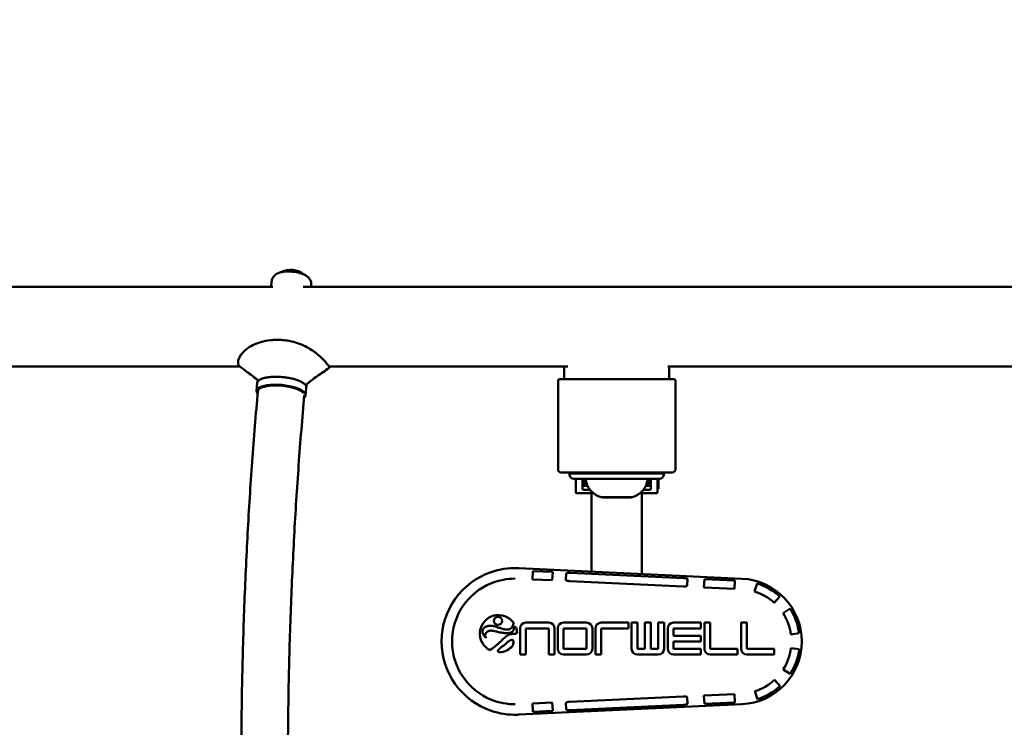
# Model space of a CAD drawing. Units: millimetres. Extents: x 1609 to 8281, y 1361 to 5693.
# Drawn here: x 4005 to 4945, y 3367 to 4042 of the extents above; entities that cross this region are included whole.
import ezdxf

# ---------------------------------------------------------------- set-up
doc = ezdxf.new("R2010")
doc.units = ezdxf.units.MM
doc.header["$LTSCALE"] = 23
doc.layers.add('Dimension (ANSI)', color=7, linetype='Continuous', lineweight=25)
doc.layers.add('Visible (ANSI)', color=7, linetype='Continuous', lineweight=50)
doc.styles.add('Note Text (ANSI)', font='tahoma.ttf')
doc.dimstyles.new('Default - mm (ANSI)', dxfattribs={"dimscale": 23, "dimtxt": 3.048, "dimasz": 2.5, "dimexe": 3.175, "dimexo": 1.6002, "dimgap": 0.8, "dimtad": 0, "dimtoh": 1, "dimrnd": 1e-08, "dimzin": 4, "dimdsep": 46, "dimtxsty": 'Note Text (ANSI)', "dimcen": 0.09, "dimdle": 10, "dimclrd": 256, "dimclre": 256, "dimclrt": 256, "dimadec": 1, "dimazin": 1, "dimtfac": 1, "dimtofl": 0, "dimtmove": 0, "dimatfit": 3, "dimfxl": 1, "dimtolj": 1, "dimtzin": 4, "dimlwd": -1, "dimlwe": -1, "dimarcsym": 0})

# ---------------------------------------------------------------- blocks, each defined once
blk = doc.blocks.new('*D4')
at = {"layer": 'Defpoints', "color": 0, "transparency": 16777216}
for p in [(6322.43, 4388.32), (3722.43, 3999.1), (6322.43, 3999.1)]:
    blk.add_point(p, dxfattribs=at)
at = {"layer": 'Dimension (ANSI)', "transparency": 16777216}
for p, q in [((3722.43, 4035.9), (3722.43, 4461.35)), ((6322.43, 4035.9), (6322.43, 4461.35)), ((3779.93, 4388.32), (4903.28, 4388.32)), ((6264.93, 4388.32), (5141.58, 4388.32))]:
    blk.add_line(p, q, dxfattribs=at)
for points in [[(3779.93, 4397.9), (3779.93, 4378.74), (3722.43, 4388.32)], [(6264.93, 4397.9), (6264.93, 4378.74), (6322.43, 4388.32)]]:
    blk.add_solid(points, dxfattribs=at)
at = {"layer": 'Dimension (ANSI)', "transparency": 16777216, "insert": (4921.68, 4424.83), "char_height": 70.104, "attachment_point": 1, "style": 'Note Text (ANSI)'}
blk.add_mtext('\\A1;2600', dxfattribs=at)
blk = doc.blocks.new('*D6')
at = {"layer": 'Defpoints', "color": 0, "transparency": 16777216}
for p in [(2222.43, 5619.77), (2222.43, 3787.15), (7822.43, 3787.15)]:
    blk.add_point(p, dxfattribs=at)
at = {"layer": 'Dimension (ANSI)', "transparency": 16777216}
for p, q in [((2222.43, 3823.95), (2222.43, 5692.79)), ((7822.43, 3823.95), (7822.43, 5692.79)), ((2279.93, 5619.77), (4903.63, 5619.77)), ((7764.93, 5619.77), (5141.23, 5619.77))]:
    blk.add_line(p, q, dxfattribs=at)
for points in [[(2279.93, 5629.35), (2279.93, 5610.18), (2222.43, 5619.77)], [(7764.93, 5629.35), (7764.93, 5610.18), (7822.43, 5619.77)]]:
    blk.add_solid(points, dxfattribs=at)
at = {"layer": 'Dimension (ANSI)', "transparency": 16777216, "insert": (4922.03, 5656.25), "char_height": 70.104, "attachment_point": 1, "style": 'Note Text (ANSI)'}
blk.add_mtext('\\A1;5600', dxfattribs=at)

msp = doc.modelspace()

# ---------------------------------------------------------------- linework, layer by layer
at = {"layer": 'Visible (ANSI)'}
for p, q in [((4245.3, 3787.15), (4245.79, 3792.4)), ((4283.47, 3787.15), (4283.63, 3788.82)), ((3711.03, 3787.15), (4246.93, 3787.15)), ((4275.95, 3787.15), (6320.98, 3787.15)), ((4215.65, 3711.05), (3711.03, 3711.05)), ((4528.66, 3711.05), (4300.63, 3711.05)), ((4525.24, 3711.05), (4525.24, 3699.1)), ((6320.98, 3711.05), (4624.09, 3711.05)), ((4625.24, 3711.05), (4625.24, 3699.1)), ((4231.39, 3688.03), (4232.1, 3695.54)), ((4235.97, 3699.29), (4235.97, 3699.29)), ((4275.8, 3695.52), (4275.8, 3695.52)), ((4519.24, 3613.1), (4519.24, 3697.45)), ((4629.59, 3699.1), (4520.89, 3699.1)), ((4631.24, 3613.1), (4631.24, 3697.45)), ((4278.18, 3683.6), (4278.89, 3691.11)), ((4628.24, 3610.1), (4522.24, 3610.1)), ((4530.24, 3608.5), (4530.24, 3608)), ((4530.74, 3609), (4619.74, 3609)), ((4534.24, 3604), (4616.24, 3604)), ((4536.24, 3609), (4536.24, 3610.1)), ((4536.24, 3591.1), (4536.24, 3604)), ((4542.74, 3604), (4542.74, 3594.4)), ((4544.24, 3603.1), (4544.24, 3599.1)), ((4545.53, 3603.6), (4544.74, 3603.6)), ((4545.24, 3610.1), (4545.24, 3609)), ((4605.74, 3603.6), (4604.95, 3603.6)), ((4605.24, 3610.1), (4605.24, 3609)), ((4606.24, 3599.1), (4606.24, 3603.1)), ((4607.74, 3594.4), (4607.74, 3604)), ((4614.24, 3610.1), (4614.24, 3609)), ((4614.24, 3604), (4614.24, 3591.1)), ((4615.24, 3594.87), (4615.24, 3604)), ((4620.24, 3608.5), (4620.24, 3608)), ((4543.74, 3597.1), (4547.43, 3597.1)), ((4543.74, 3593.4), (4549.76, 3593.4)), ((4544.74, 3598.6), (4546.77, 3598.6)), ((4549.77, 3593.4), (4549.76, 3593.4)), ((4600.72, 3593.4), (4600.71, 3593.4)), ((4600.72, 3593.4), (4606.74, 3593.4)), ((4603.05, 3597.1), (4606.74, 3597.1)), ((4603.71, 3598.6), (4605.74, 3598.6)), ((4615.24, 3594.84), (4614.44, 3594.84)), ((4615.24, 3594.37), (4614.44, 3594.37)), ((4615.24, 3594.84), (4615.24, 3594.87)), ((4615.24, 3594.84), (4615.24, 3594.83)), ((4615.24, 3594.37), (4615.24, 3594.83)), ((4549.76, 3590.1), (4537.24, 3590.1)), ((4551.75, 3590.1), (4549.76, 3590.1)), ((4551.24, 3590.1), (4551.24, 3515.25)), ((4553.11, 3590.1), (4551.75, 3590.1)), ((4590.04, 3586.5), (4560.44, 3586.5)), ((4561.71, 3586), (4561.71, 3586.5)), ((4561.72, 3586), (4561.71, 3586)), ((4561.72, 3586), (4561.72, 3586.5)), ((4561.72, 3586), (4572.3, 3586)), ((4572.3, 3586), (4572.3, 3586.5)), ((4574.93, 3586), (4572.3, 3586)), ((4574.93, 3586), (4574.93, 3586.5)), ((4574.93, 3586), (4588.99, 3586)), ((4588.99, 3586), (4588.99, 3586.5)), ((4598.73, 3590.1), (4597.37, 3590.1)), ((4600.72, 3590.1), (4598.73, 3590.1)), ((4599.24, 3513), (4599.24, 3590.1)), ((4613.24, 3590.1), (4600.72, 3590.1)), ((4481.67, 3518.5), (4481.26, 3518.52)), ((4481.67, 3518.5), (4694.79, 3508.53)), ((4495.15, 3515.87), (4494.78, 3507.88)), ((4494.78, 3507.88), (4513.76, 3506.99)), ((4514.13, 3514.98), (4495.15, 3515.87)), ((4513.76, 3506.99), (4514.13, 3514.98)), ((4527.07, 3513.37), (4526.79, 3507.38)), ((4530.92, 3514.2), (4639.18, 3509.13)), ((4642.66, 3501.96), (4642.94, 3507.95)), ((4658.97, 3508.21), (4658.6, 3500.21)), ((4687.94, 3506.85), (4658.97, 3508.21)), ((4687.57, 3498.86), (4687.94, 3506.85)), ((4638.81, 3501.14), (4530.55, 3506.2)), ((4658.6, 3500.21), (4687.57, 3498.86)), ((4709.26, 3503.97), (4706.88, 3496.33)), ((4725.65, 3485.57), (4731.04, 3491.48)), ((4740.81, 3479.91), (4734.08, 3475.59)), ((4482.99, 3461.1), (4482.99, 3436.1)), ((4510.49, 3466.6), (4488.49, 3466.6)), ((4488.49, 3436.1), (4488.49, 3461.1)), ((4488.49, 3461.1), (4510.49, 3461.1)), ((4510.49, 3461.1), (4510.49, 3436.1)), ((4515.99, 3436.1), (4515.99, 3461.1)), ((4518.99, 3461.1), (4518.99, 3441.6)), ((4546.49, 3466.6), (4524.49, 3466.6)), ((4524.49, 3461.1), (4524.49, 3441.6)), ((4546.49, 3461.1), (4524.49, 3461.1)), ((4546.49, 3441.6), (4546.49, 3461.1)), ((4551.99, 3441.6), (4551.99, 3461.1)), ((4554.99, 3461.1), (4554.99, 3436.1)), ((4586.49, 3466.6), (4560.49, 3466.6)), ((4560.49, 3436.1), (4560.49, 3461.1)), ((4560.49, 3461.1), (4586.49, 3461.1)), ((4586.49, 3461.1), (4586.49, 3466.6)), ((4589.49, 3466.6), (4589.49, 3441.6)), ((4594.99, 3466.6), (4589.49, 3466.6)), ((4594.99, 3441.6), (4594.99, 3466.6)), ((4607.74, 3466.6), (4602.24, 3466.6)), ((4602.24, 3466.6), (4602.24, 3441.6)), ((4607.74, 3441.6), (4607.74, 3466.6)), ((4620.49, 3466.6), (4614.99, 3466.6)), ((4614.99, 3466.6), (4614.99, 3441.6)), ((4620.49, 3441.6), (4620.49, 3466.6)), ((4623.99, 3461.1), (4623.99, 3441.6)), ((4655.49, 3466.6), (4629.49, 3466.6)), ((4629.49, 3454.1), (4629.49, 3461.1)), ((4629.49, 3461.1), (4655.49, 3461.1)), ((4655.49, 3461.1), (4655.49, 3466.6)), ((4658.99, 3466.6), (4658.99, 3441.6)), ((4664.49, 3466.6), (4658.99, 3466.6)), ((4664.49, 3441.6), (4664.49, 3466.6)), ((4693.99, 3466.6), (4693.99, 3441.6)), ((4699.49, 3466.6), (4693.99, 3466.6)), ((4699.49, 3441.6), (4699.49, 3466.6)), ((4655.49, 3454.1), (4629.49, 3454.1)), ((4655.49, 3448.6), (4655.49, 3454.1)), ((4741.54, 3455.28), (4749.47, 3456.35)), ((4524.49, 3441.6), (4546.49, 3441.6)), ((4602.24, 3441.6), (4594.99, 3441.6)), ((4614.99, 3441.6), (4607.74, 3441.6)), ((4629.49, 3441.6), (4629.49, 3448.6)), ((4629.49, 3448.6), (4655.49, 3448.6)), ((4655.49, 3441.6), (4629.49, 3441.6)), ((4655.49, 3436.1), (4655.49, 3441.6)), ((4690.49, 3441.6), (4664.49, 3441.6)), ((4690.49, 3436.1), (4690.49, 3441.6)), ((4725.49, 3441.6), (4699.49, 3441.6)), ((4725.49, 3436.1), (4725.49, 3441.6)), ((4749.52, 3441.21), (4741.58, 3442.23)), ((4482.99, 3436.1), (4488.49, 3436.1)), ((4510.49, 3436.1), (4515.99, 3436.1)), ((4524.49, 3436.1), (4546.49, 3436.1)), ((4554.99, 3436.1), (4560.49, 3436.1)), ((4594.99, 3436.1), (4614.99, 3436.1)), ((4629.49, 3436.1), (4655.49, 3436.1)), ((4664.49, 3436.1), (4690.49, 3436.1)), ((4699.49, 3436.1), (4725.49, 3436.1)), ((4734.24, 3421.86), (4741, 3417.59)), ((4731.31, 3405.96), (4725.88, 3411.84)), ((4530.55, 3390.99), (4638.81, 3396.05)), ((4642.94, 3389.24), (4642.66, 3395.23)), ((4687.57, 3398.34), (4658.6, 3396.98)), ((4658.6, 3396.98), (4658.97, 3388.99)), ((4687.94, 3390.34), (4687.57, 3398.34)), ((4707.17, 3400.96), (4709.6, 3393.34)), ((4694.79, 3388.66), (4481.67, 3378.69)), ((4513.76, 3390.2), (4494.78, 3389.32)), ((4494.78, 3389.32), (4495.15, 3381.33)), ((4514.13, 3382.21), (4513.76, 3390.2)), ((4526.79, 3389.81), (4527.07, 3383.82)), ((4639.18, 3388.06), (4530.92, 3383)), ((4658.97, 3388.99), (4687.94, 3390.34)), ((4481.26, 3378.67), (4481.67, 3378.69)), ((4495.15, 3381.33), (4514.13, 3382.21))]:
    msp.add_line(p, q, dxfattribs=at)
msp.add_circle((4461.88, 3468.32), 3.9, dxfattribs=at)
for centre, radius, start, end in [((4264.03, 3783.48), 20, 52.09026, 117.08856), ((4520.89, 3697.45), 1.65, 90, 180), ((4629.59, 3697.45), 1.65, 0, 90), ((4522.24, 3613.1), 3, 180, 270), ((4628.24, 3613.1), 3, 270, 0), ((4530.74, 3608.5), 0.5, 90, 180), ((4534.24, 3608), 4, 180, 270), ((4544.74, 3603.1), 0.5, 90, 180), ((4565.4, 3605.87), 20, 185.37852, 255.63506), ((4585.08, 3605.87), 20, 284.36494, 354.62148), ((4605.74, 3603.1), 0.5, 0, 90), ((4616.24, 3608), 4, 270, 0), ((4619.74, 3608.5), 0.5, 0, 90), ((4543.74, 3598.1), 1, 180, 270), ((4543.74, 3594.4), 1, 180, 270), ((4544.74, 3599.1), 0.5, 180, 270), ((4605.74, 3599.1), 0.5, 270, 0), ((4606.74, 3598.1), 1, 270, 0), ((4606.74, 3594.4), 1, 270, 0), ((4614.44, 3594.64), 0.2, 90, 180), ((4614.44, 3594.17), 0.2, 90, 180), ((4537.24, 3591.1), 1, 180, 270), ((4613.24, 3591.1), 1, 270, 0), ((4477.99, 3448.6), 70, 88.15205, 108.93382), ((4477.99, 3448.6), 70, 108.93382, 251.06618), ((4477.99, 3448.6), 60, 89.58985, 111.94344), ((4691.99, 3448.6), 60, 272.67835, 87.32165), ((4477.99, 3448.6), 60, 111.94344, 248.05656), ((4691.99, 3448.6), 58, 47.67835, 72.67835), ((4691.99, 3448.6), 50, 47.67835, 72.67835), ((4691.99, 3448.6), 58, 7.67835, 32.67835), ((4462.36, 3456.01), 17.8, 35.20657, 243.00505), ((4691.99, 3448.6), 50, 7.67835, 32.67835), ((4462.36, 3456.01), 17.8, 2.10932, 19.61398), ((4488.49, 3461.1), 5.5, 90, 180), ((4510.49, 3461.1), 5.5, 0, 90), ((4524.49, 3461.1), 5.5, 90, 180), ((4546.49, 3461.1), 5.5, 0, 90), ((4560.49, 3461.1), 5.5, 90, 180), ((4629.49, 3461.1), 5.5, 90, 180), ((4462.36, 3456.01), 17.8, 272.95321, 320.03215), ((4524.49, 3441.6), 5.5, 180, 270), ((4546.49, 3441.6), 5.5, 270, 0), ((4594.99, 3441.6), 5.5, 180, 270), ((4614.99, 3441.6), 5.5, 270, 0), ((4629.49, 3441.6), 5.5, 180, 270), ((4664.49, 3441.6), 5.5, 180, 270), ((4699.49, 3441.6), 5.5, 180, 270), ((4691.99, 3448.6), 50, 327.67835, 352.67835), ((4691.99, 3448.6), 58, 327.67835, 352.67835), ((4691.99, 3448.6), 50, 287.67835, 312.67835), ((4691.99, 3448.6), 58, 287.67835, 312.67835), ((4477.99, 3448.6), 60, 248.05656, 270.41015), ((4477.99, 3448.6), 70, 251.06618, 271.84795)]:
    msp.add_arc(centre, radius, start, end, dxfattribs=at)
for centre, major_axis, ratio, start_param, end_param in [((4265.28, 3796.63), (15.33, -1.45), 0.33195, 0.616333, 2.52526), ((4254.78, 3685.81), (23.4, -2.22), 0.33195, 5.961968, 9.758683), ((4254.82, 3685.77), (-22.16, 2), 0.317879, 3.41808, 6.283185)]:
    msp.add_ellipse(centre, major_axis=major_axis, ratio=ratio, start_param=start_param, end_param=end_param, dxfattribs=at)
for points, knots in [([(4245.79, 3792.4), (4245.89, 3793.41), (4246.17, 3794.39), (4246.97, 3796.16), (4247.51, 3796.92), (4248.61, 3798.16), (4249.18, 3798.65), (4250.29, 3799.45), (4250.83, 3799.77), (4251.9, 3800.3), (4252.42, 3800.53), (4252.98, 3800.73), (4253.01, 3800.74), (4253.05, 3800.75)], [4.9903308, 4.9903308, 4.9903308, 4.9903308, 5.1051657, 5.1051657, 5.2284323, 5.2284323, 5.3516989, 5.3516989, 5.4749655, 5.4749655, 5.5982321, 5.5982321, 5.6066638, 5.6066638, 5.6066638, 5.6066638]), ([(4278.07, 3798.38), (4278.55, 3798.1), (4279.02, 3797.79), (4279.96, 3797.08), (4280.44, 3796.67), (4281.38, 3795.7), (4281.85, 3795.13), (4282.71, 3793.74), (4283.1, 3792.91), (4283.62, 3790.99), (4283.73, 3789.9), (4283.63, 3788.82)], [1.2324052, 1.2324052, 1.2324052, 1.2324052, 1.3556718, 1.3556718, 1.4789383, 1.4789383, 1.6022049, 1.6022049, 1.7254715, 1.7254715, 1.8487381, 1.8487381, 1.8487381, 1.8487381]), ([(4214.59, 3712.1), (4214.48, 3712.26), (4214.38, 3712.43), (4214.11, 3712.95), (4213.98, 3713.32), (4213.68, 3714.63), (4213.71, 3715.68), (4214.26, 3718.4), (4214.98, 3720.13), (4217.4, 3723.83), (4219.27, 3725.9), (4225.44, 3730.6), (4230.03, 3732.89), (4238.25, 3735.31), (4241.29, 3735.92), (4245.81, 3736.45), (4247.27, 3736.57), (4249.88, 3736.67), (4251.04, 3736.69), (4253.47, 3736.65), (4254.75, 3736.59), (4258.24, 3736.3), (4260.45, 3736), (4265.33, 3735.06), (4267.99, 3734.36), (4275.68, 3731.77), (4280.25, 3729.48), (4285.78, 3725.84), (4287.24, 3724.77), (4291.35, 3721.49), (4293.53, 3719.36), (4296.6, 3716.15), (4297.71, 3714.91), (4298.95, 3713.43), (4299.27, 3713.03), (4299.7, 3712.47), (4299.83, 3712.29), (4299.96, 3712.11), (4300.13, 3711.86), (4300.28, 3711.64), (4300.61, 3711.1), (4300.75, 3710.82), (4300.93, 3710.32), (4300.95, 3710.11), (4300.87, 3709.92), (4300.83, 3709.88), (4300.78, 3709.84)], [11.763818, 11.763818, 11.763818, 11.763818, 11.915867, 11.915867, 12.220392, 12.220392, 12.913847, 12.913847, 13.869242, 13.869242, 14.947552, 14.947552, 16.408412, 16.408412, 17.208532, 17.208532, 17.585877, 17.585877, 17.880299, 17.880299, 18.206717, 18.206717, 18.768323, 18.768323, 19.454832, 19.454832, 20.788593, 20.788593, 21.304397, 21.304397, 22.31726, 22.31726, 23.036907, 23.036907, 23.324661, 23.324661, 23.477141, 23.477141, 23.477141, 23.693296, 23.693296, 24.027408, 24.027408, 24.427398, 24.427398, 24.586303, 24.586303, 24.586303, 24.586303]), ([(4215.53, 3711.14), (4215.52, 3711.15), (4215.51, 3711.15), (4215.23, 3711.37), (4214.98, 3711.61), (4214.7, 3711.95), (4214.64, 3712.02), (4214.59, 3712.1)], [34.892051, 34.892051, 34.892051, 34.892051, 34.8992133, 34.8992133, 35.1634802, 35.1634802, 35.2409593, 35.2409593, 35.2409593, 35.2409593]), ([(4232.15, 3698.54), (4231.69, 3698.9), (4231.02, 3699.41), (4228.66, 3701.22), (4226.71, 3702.71), (4221.66, 3706.52), (4218.59, 3708.84), (4215.53, 3711.14)], [1.549252, 1.549252, 1.549252, 1.549252, 1.698405, 1.698405, 2.480377, 2.480377, 3.730747, 3.730747, 3.730747, 3.730747]), ([(4300.78, 3709.84), (4296.89, 3707.23), (4293.01, 3704.58), (4287.4, 3700.56), (4285.6, 3699.24), (4282.96, 3697.23), (4282.11, 3696.57), (4280.84, 3695.56), (4280.41, 3695.23), (4279.84, 3694.76), (4279.68, 3694.63), (4279.52, 3694.5), (4279.51, 3694.49), (4278.94, 3694.03), (4279.54, 3694.52), (4279.49, 3694.47), (4279.42, 3694.37), (4279.31, 3694.19), (4279.21, 3693.99), (4279.1, 3693.6), (4279.07, 3693.44), (4279.04, 3693.23), (4279.03, 3693.19), (4279.03, 3693.13), (4279.03, 3693.13), (4279.03, 3693.11), (4279.03, 3693.11), (4279.03, 3693.1), (4279.03, 3693.1), (4279.01, 3692.88), (4278.94, 3691.82), (4278.9, 3691.18)], [0, 0, 0, 0, 1.409819, 1.409819, 2.087442, 2.087442, 2.416021, 2.416021, 2.580381, 2.580381, 2.642016, 2.642016, 2.643745, 2.643745, 2.865432, 2.865432, 3.09512, 3.09512, 3.3562, 3.3562, 3.504944, 3.504944, 3.543909, 3.543909, 3.551237, 3.551237, 3.554672, 3.554672, 3.556336, 3.556336, 3.753322, 3.753322, 3.753322, 3.753322]), ([(4232.11, 3695.63), (4232.17, 3696.12), (4232.23, 3696.6), (4232.3, 3697.14), (4232.3, 3697.19), (4232.31, 3697.26), (4232.32, 3697.28), (4232.32, 3697.32), (4232.32, 3697.33), (4232.42, 3698.1), (4232.35, 3697.78), (4232.28, 3698.25), (4232.18, 3698.49), (4232.09, 3698.65), (4232.08, 3698.67), (4232.08, 3698.67)], [0, 0, 0, 0, 0.168156, 0.168156, 0.183921, 0.183921, 0.19206, 0.19206, 0.196129, 0.196129, 0.456738, 0.456738, 0.848047, 0.848047, 1.000919, 1.000919, 1.000919, 1.000919]), ([(4232.1, 3695.54), (4232.1, 3695.59), (4232.14, 3695.88), (4232.3, 3696.42), (4232.75, 3697.14), (4233.41, 3697.82), (4234.29, 3698.46), (4235.37, 3699.05), (4236.65, 3699.58), (4238.11, 3700.05), (4239.73, 3700.46), (4242.1, 3700.91), (4245.4, 3701.3), (4248.3, 3701.4), (4249.78, 3701.4)], [0.0442356, 0.0442356, 0.0442356, 0.0442356, 0.0468749, 0.0624999, 0.0781249, 0.0937499, 0.1093749, 0.1249998, 0.1406248, 0.1562498, 0.1718748, 0.1874998, 0.2187497, 0.2499997, 0.2499997, 0.2499997, 0.2499997]), ([(4249.78, 3701.4), (4251.27, 3701.4), (4254.31, 3701.3), (4258.16, 3700.91), (4261.17, 3700.46), (4263.37, 3700.05), (4265.5, 3699.58), (4267.53, 3699.05), (4269.44, 3698.46), (4271.22, 3697.82), (4272.85, 3697.14), (4274.31, 3696.42), (4275.59, 3695.68), (4276.5, 3695.03), (4277.12, 3694.51), (4277.53, 3694.12), (4277.9, 3693.72), (4278.1, 3693.46), (4278.2, 3693.33)], [0.2499997, 0.2499997, 0.2499997, 0.2499997, 0.2812497, 0.3124998, 0.3281248, 0.3437498, 0.3593748, 0.3749998, 0.3906249, 0.4062499, 0.4218749, 0.4374999, 0.4531249, 0.46875, 0.4765625, 0.484375, 0.4921875, 0.5, 0.5, 0.5, 0.5]), ([(4216.76, 3341.23), (4216.85, 3364.78), (4217.14, 3388.32), (4218.11, 3435.29), (4218.79, 3458.71), (4220.53, 3505.35), (4221.6, 3528.56), (4224.11, 3574.68), (4225.55, 3597.58), (4228.82, 3643), (4230.65, 3665.5), (4232.66, 3687.77)], [5.9633525, 5.9633525, 5.9633525, 5.9633525, 6.0273191, 6.0273191, 6.0912856, 6.0912856, 6.1552522, 6.1552522, 6.2192187, 6.2192187, 6.2831853, 6.2831853, 6.2831853, 6.2831853]), ([(4278.2, 3693.33), (4278.29, 3693.2), (4278.46, 3692.93), (4278.65, 3692.54), (4278.8, 3692.14), (4278.9, 3691.66), (4278.91, 3691.32), (4278.89, 3691.11)], [0.5, 0.5, 0.5, 0.5, 0.50781249, 0.51562498, 0.52343747, 0.53124996, 0.54423561, 0.54423561, 0.54423561, 0.54423561]), ([(4261.26, 3341.05), (4261.35, 3364.36), (4261.64, 3387.65), (4262.59, 3434.13), (4263.27, 3457.3), (4264.99, 3503.44), (4266.04, 3526.4), (4268.53, 3572), (4269.96, 3594.65), (4273.19, 3639.51), (4274.99, 3661.72), (4276.97, 3683.68)], [5.9633525, 5.9633525, 5.9633525, 5.9633525, 6.0273191, 6.0273191, 6.0912856, 6.0912856, 6.1552522, 6.1552522, 6.2192187, 6.2192187, 6.2830993, 6.2830993, 6.2830993, 6.2830993]), ([(4480.25, 3518.56), (4480.39, 3518.56), (4480.54, 3518.55), (4480.71, 3518.54), (4480.8, 3518.54), (4480.89, 3518.54), (4480.98, 3518.53), (4481.07, 3518.53), (4481.16, 3518.53), (4481.26, 3518.52)], [0, 0, 0, 0, 0.5, 0.5, 0.5, 0.74937, 0.74937, 0.74937, 1, 1, 1, 1]), ([(4530.55, 3506.2), (4530.03, 3506.23), (4529.46, 3506.28), (4528.34, 3506.47), (4527.79, 3506.6), (4527.17, 3506.9), (4526.98, 3507.01), (4526.85, 3507.19), (4526.82, 3507.23), (4526.79, 3507.31), (4526.79, 3507.35), (4526.79, 3507.38)], [-0.3894151, -0.3894151, -0.3894151, -0.3894151, -0.2329216, -0.2329216, -0.0764281, -0.0764281, -0.0236142, -0.0236142, -0.0103149, -0.0103149, 0, 0, 0, 0]), ([(4527.07, 3513.37), (4527.07, 3513.41), (4527.08, 3513.45), (4527.11, 3513.52), (4527.15, 3513.56), (4527.3, 3513.72), (4527.49, 3513.81), (4528.14, 3514.06), (4528.7, 3514.13), (4529.83, 3514.22), (4530.4, 3514.22), (4530.92, 3514.2)], [-1.6034092, -1.6034092, -1.6034092, -1.6034092, -1.5930943, -1.5930943, -1.5797949, -1.5797949, -1.526981, -1.526981, -1.3704875, -1.3704875, -1.2139941, -1.2139941, -1.2139941, -1.2139941]), ([(4639.18, 3509.13), (4639.71, 3509.11), (4640.28, 3509.05), (4641.39, 3508.86), (4641.94, 3508.74), (4642.57, 3508.43), (4642.75, 3508.32), (4642.89, 3508.15), (4642.91, 3508.1), (4642.94, 3508.03), (4642.95, 3507.99), (4642.94, 3507.95)], [-0.3894151, -0.3894151, -0.3894151, -0.3894151, -0.2329216, -0.2329216, -0.0764281, -0.0764281, -0.0236142, -0.0236142, -0.0103149, -0.0103149, 0, 0, 0, 0]), ([(4642.66, 3501.96), (4642.66, 3501.93), (4642.65, 3501.89), (4642.62, 3501.81), (4642.59, 3501.77), (4642.44, 3501.61), (4642.25, 3501.52), (4641.59, 3501.28), (4641.03, 3501.2), (4639.9, 3501.11), (4639.33, 3501.12), (4638.81, 3501.14)], [-1.6034092, -1.6034092, -1.6034092, -1.6034092, -1.5930943, -1.5930943, -1.5797949, -1.5797949, -1.526981, -1.526981, -1.3704875, -1.3704875, -1.2139941, -1.2139941, -1.2139941, -1.2139941]), ([(4450.77, 3451.82), (4450.39, 3452.2), (4449.6, 3452.96), (4448.48, 3454.18), (4447.59, 3455.54), (4447.16, 3456.85), (4447.08, 3458.03), (4447.18, 3459.01), (4447.4, 3459.88), (4447.71, 3460.55), (4448.13, 3461.18), (4448.85, 3461.87), (4449.96, 3462.54), (4451.25, 3463.05), (4452.65, 3463.4), (4454.1, 3463.58), (4455.29, 3463.59), (4456.26, 3463.5), (4457.25, 3463.35), (4458.54, 3463.06), (4460.16, 3462.59), (4462.38, 3461.86), (4464.68, 3461.09), (4467.01, 3460.46), (4469.34, 3460), (4472.2, 3459.86), (4475.13, 3461.41), (4476.47, 3464.24), (4476.91, 3466.27)], [0, 0, 0, 0, 0.062115, 0.1242299, 0.1863449, 0.2484598, 0.2795173, 0.3105748, 0.3416322, 0.357161, 0.3726897, 0.4037472, 0.4348047, 0.4658621, 0.4969196, 0.5279771, 0.5590346, 0.5745633, 0.5900921, 0.6211495, 0.652207, 0.6832645, 0.7453794, 0.7764369, 0.8074944, 0.8696093, 0.9317243, 0.9938393, 0.9938393, 0.9938393, 0.9938393]), ([(4479.13, 3461.99), (4478.79, 3462.21), (4478.16, 3462.48), (4477.57, 3462.48), (4477.23, 3462.3), (4477.04, 3462.11), (4476.93, 3461.85), (4476.89, 3461.44), (4476.95, 3460.97), (4476.98, 3460.49), (4476.96, 3460.14), (4476.89, 3459.81), (4476.75, 3459.39), (4476.5, 3458.91), (4476.15, 3458.41), (4475.73, 3457.98), (4475.25, 3457.61), (4474.55, 3457.21), (4473.56, 3456.83), (4472.23, 3456.58), (4470.82, 3456.49), (4469.35, 3456.51), (4467.88, 3456.64), (4466.46, 3456.81), (4465.09, 3457.04), (4463.33, 3457.37), (4461.25, 3457.84), (4459.32, 3458.29), (4457.86, 3458.59), (4456.81, 3458.78), (4455.8, 3458.92), (4454.81, 3458.96), (4453.81, 3458.83), (4452.51, 3458.44), (4451.04, 3457.57), (4449.47, 3455.51), (4449.64, 3453.37), (4450.77, 3451.82)], [0, 0, 0, 0, 0.015625, 0.03125, 0.039062, 0.046875, 0.054688, 0.0625, 0.078125, 0.085938, 0.09375, 0.101562, 0.109375, 0.125, 0.140625, 0.15625, 0.171875, 0.1875, 0.21875, 0.25, 0.28125, 0.3125, 0.34375, 0.375, 0.40625, 0.4375, 0.5, 0.5625, 0.59375, 0.625, 0.65625, 0.6875, 0.71875, 0.75, 0.8125, 0.875, 1, 1, 1, 1]), ([(4454.28, 3440.15), (4455.28, 3441.02), (4456.85, 3442.21), (4458.97, 3443.76), (4460.27, 3444.75), (4461.27, 3445.58), (4462.24, 3446.44), (4463.42, 3447.56), (4464.8, 3448.95), (4466.2, 3450.37), (4467.66, 3451.77), (4469.23, 3453.14), (4470.9, 3454.34), (4472.39, 3455.12), (4473.78, 3455.59), (4475.06, 3455.82), (4477.39, 3455.76), (4479.16, 3455.72), (4480.15, 3456.67)], [0, 0, 0, 0, 0.1142182, 0.1713273, 0.2284365, 0.256991, 0.2855456, 0.3426547, 0.3997638, 0.4568729, 0.513982, 0.5710912, 0.6282003, 0.6853094, 0.713864, 0.7566958, 0.7995276, 0.9137459, 0.9137459, 0.9137459, 0.9137459]), ([(4476, 3444.58), (4476.84, 3447.08), (4476.91, 3449.28), (4475.69, 3450.13), (4474.37, 3450), (4473.15, 3449.47), (4472.23, 3448.92), (4471.6, 3448.49), (4471.06, 3448.05), (4470.42, 3447.47), (4469.84, 3446.88), (4469.25, 3446.28), (4468.78, 3445.82), (4468.25, 3445.37), (4467.46, 3444.75), (4466.37, 3443.96), (4465.22, 3443.15), (4464.32, 3442.47), (4463.66, 3441.95), (4463.15, 3441.51), (4462.76, 3441.15), (4462.49, 3440.87), (4462.22, 3440.59), (4461.91, 3440.21), (4461.69, 3439.71), (4461.98, 3439.04), (4462.72, 3438.52), (4463.28, 3438.24)], [0, 0, 0, 0, 0.125, 0.1875, 0.25, 0.3125, 0.34375, 0.375, 0.40625, 0.4375, 0.5, 0.53125, 0.5625, 0.59375, 0.625, 0.6875, 0.75, 0.78125, 0.8125, 0.84375, 0.859375, 0.875, 0.890625, 0.90625, 0.9375, 0.96875, 1, 1, 1, 1]), ([(4638.81, 3396.05), (4639.33, 3396.08), (4639.9, 3396.08), (4641.03, 3395.99), (4641.59, 3395.92), (4642.25, 3395.67), (4642.44, 3395.58), (4642.59, 3395.42), (4642.62, 3395.38), (4642.65, 3395.31), (4642.66, 3395.27), (4642.66, 3395.23)], [-0.3894151, -0.3894151, -0.3894151, -0.3894151, -0.2329216, -0.2329216, -0.0764281, -0.0764281, -0.0236142, -0.0236142, -0.0103149, -0.0103149, 0, 0, 0, 0]), ([(4526.79, 3389.81), (4526.79, 3389.85), (4526.79, 3389.89), (4526.82, 3389.96), (4526.85, 3390.01), (4526.98, 3390.18), (4527.17, 3390.29), (4527.79, 3390.6), (4528.34, 3390.72), (4529.46, 3390.91), (4530.03, 3390.97), (4530.55, 3390.99)], [-1.6034092, -1.6034092, -1.6034092, -1.6034092, -1.5930943, -1.5930943, -1.5797949, -1.5797949, -1.526981, -1.526981, -1.3704875, -1.3704875, -1.2139941, -1.2139941, -1.2139941, -1.2139941]), ([(4642.94, 3389.24), (4642.95, 3389.21), (4642.94, 3389.17), (4642.91, 3389.09), (4642.89, 3389.05), (4642.75, 3388.87), (4642.57, 3388.76), (4641.94, 3388.46), (4641.39, 3388.33), (4640.28, 3388.14), (4639.71, 3388.09), (4639.18, 3388.06)], [-1.6034092, -1.6034092, -1.6034092, -1.6034092, -1.5930943, -1.5930943, -1.5797949, -1.5797949, -1.526981, -1.526981, -1.3704875, -1.3704875, -1.2139941, -1.2139941, -1.2139941, -1.2139941]), ([(4481.26, 3378.67), (4481.07, 3378.66), (4480.89, 3378.66), (4480.72, 3378.65), (4480.63, 3378.65), (4480.55, 3378.64), (4480.47, 3378.64), (4480.39, 3378.64), (4480.32, 3378.64), (4480.25, 3378.63)], [0, 0, 0, 0, 0.5, 0.5, 0.5, 0.75062, 0.75062, 0.75062, 1, 1, 1, 1]), ([(4530.92, 3383), (4530.4, 3382.97), (4529.83, 3382.97), (4528.7, 3383.06), (4528.14, 3383.13), (4527.49, 3383.38), (4527.3, 3383.47), (4527.15, 3383.63), (4527.11, 3383.67), (4527.08, 3383.75), (4527.07, 3383.79), (4527.07, 3383.82)], [-0.3894151, -0.3894151, -0.3894151, -0.3894151, -0.2329216, -0.2329216, -0.0764281, -0.0764281, -0.0236142, -0.0236142, -0.0103149, -0.0103149, 0, 0, 0, 0])]:
    msp.add_open_spline(points, degree=3, knots=knots, dxfattribs=at)

# ---------------------------------------------------------------- dimensions: what is measured, and where the dimension line sits
at = {"layer": 'Dimension (ANSI)'}
for base, p1, p2, picture, middle in [((2222.43, 5619.77), (7822.43, 3787.15), (2222.43, 3787.15), '*D6', (5022.43, 5619.77)), ((6322.43, 4388.32), (3722.43, 3999.1), (6322.43, 3999.1), '*D4', (5022.43, 4388.32))]:
    dim = msp.add_linear_dim(base=base, p1=p1, p2=p2, angle=180, dimstyle='Default - mm (ANSI)', override={"dimgap": 0.8, "dimtoh": 0, "dimdec": 0, "dimtol": 0, "dimlim": 0, "dimtp": 0, "dimtm": 0, "dimtdec": 2, "dimatfit": 1}, dxfattribs=at)
    dim.commit()
    dim.dimension.update_dxf_attribs({"geometry": picture, "text_midpoint": middle, "dimtype": 160})

doc.saveas('drawing.dxf')
